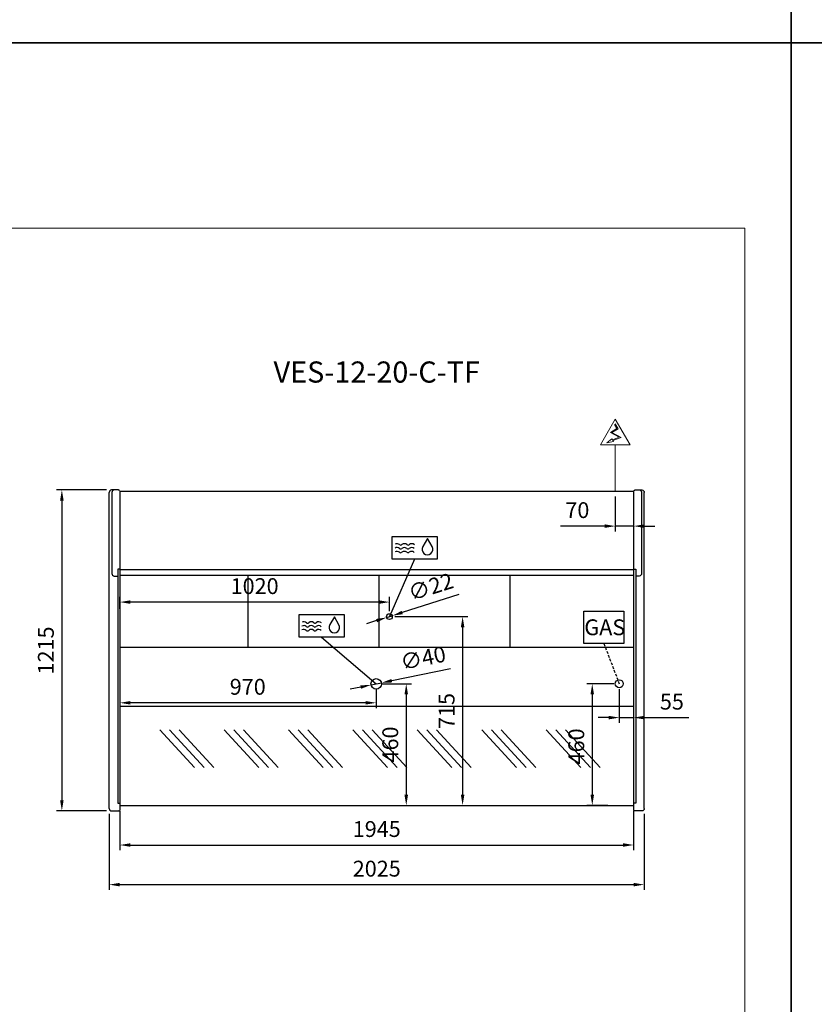
# Model space of a CAD drawing. Units: millimetres. Extents: x -18561 to 44242, y -6096 to 10614.
# Drawn here: x 30903 to 33911, y -2369 to 1358 of the extents above; entities that cross this region are included whole.
import ezdxf
from ezdxf.enums import TextEntityAlignment as Align

# ---------------------------------------------------------------- set-up
doc = ezdxf.new("R2010")
doc.units = ezdxf.units.MM
doc.linetypes.add('HIDDEN', pattern=[1.905, 1.27, -0.635])
for name, color, linetype in [('ACOSTADOS', 7, 'Continuous'), ('ACOTA', 2, 'Continuous'), ('ADESAGÜES', 10, 'Continuous'), ('Cristal', 131, 'Continuous'), ('LIMITS', 1, 'Continuous')]:
    doc.layers.add(name, color=color, linetype=linetype)
doc.layers.add('DATOS', color=254, linetype='Continuous', lineweight=0)
doc.layers.add('FORMATO', color=180, linetype='Continuous', lineweight=0)
doc.styles.add('E1', font='isocp.shx')
doc.styles.add('SLDTEXTSTYLE3', font='TXT', dxfattribs={"width": 0.6666666666666666})
doc.dimstyles.new('SLDDIMSTYLE0', dxfattribs={"dimtxt": 2, "dimasz": 2, "dimexe": 0, "dimexo": 0.0625, "dimgap": 0.5, "dimtad": 1, "dimtih": 1, "dimtoh": 1, "dimlfac": 10, "dimzin": 12, "dimdsep": 46, "dimtxsty": 'SLDTEXTSTYLE3', "dimsah": 1, "dimcen": 0.09, "dimadec": 0, "dimazin": 0, "dimtfac": 1, "dimtofl": 0, "dimtmove": 0, "dimatfit": 3, "dimfxl": 1, "dimtolj": 1, "dimtzin": 12, "dimarcsym": 0})

# ---------------------------------------------------------------- blocks, each defined once
blk = doc.blocks.new('*D2062')
at = {"layer": 'ACOTA', "color": 0, "lineweight": -2, "transparency": 16777216}
for p, q in [((31231.44194221246, -422.3676568869523), (31042.96252484416, -422.3676568869523)), ((31062.96252484416, -462.3676568869523), (31062.96252484416, -1597.367656886952)), ((31231.38927789923, -1637.367656886952), (31042.96252484416, -1637.367656886952))]:
    blk.add_line(p, q, dxfattribs=at)
at = {"layer": 'ACOTA', "color": 0, "transparency": 16777216}
for points in [[(31056.29585817749, -462.3676568869523), (31069.62919151082, -462.3676568869523), (31062.96252484416, -422.3676568869523)], [(31056.29585817749, -1597.367656886952), (31069.62919151082, -1597.367656886952), (31062.96252484416, -1637.367656886952)]]:
    blk.add_solid(points, dxfattribs=at)
at = {"layer": 'Defpoints', "color": 0, "transparency": 16777216}
for p in [(31251.44194221246, -422.3676568869523), (31062.96252484416, -1637.367656886952), (31251.38927789923, -1637.367656886952)]:
    blk.add_point(p, dxfattribs=at)
at = {"layer": 'ACOTA', "color": 7, "transparency": 16777216, "insert": (31002.47661933234, -1029.867656886947), "char_height": 60, "attachment_point": 5, "rotation": 90, "style": 'E1'}
blk.add_mtext('\\A1;1215', dxfattribs=at)
blk = doc.blocks.new('COSTADODERECHO-VE-12-P')
for p, q in [((675010.1403657277, -37483.99381617323), (675010.1403657277, -36286.99366208691)), ((675044.9743728396, -36277.99381617323), (675019.193030041, -36277.99381617323)), ((675050.1403657277, -36280.90965428244), (675050.1403657277, -37490.04237081733)), ((675050.1403657277, -36577.99381617323), (675042.1403657277, -36577.99381617323)), ((675042.1403657277, -36577.99381617323), (675042.1403657277, -37462.99381617321)), ((675042.1403657277, -37462.99381617321), (675050.1403657277, -37462.99381617321))]:
    blk.add_line(p, q)
at = {"linetype": 'Continuous'}
for p, q in [((675020.1403657277, -36286.99366208691), (675020.1403657277, -36594.67062457291)), ((675047.0918227676, -36278.86861756957), (675047.0916563196, -36278.86845173119)), ((675048.8478789562, -36280.61823923762), (675047.0918228484, -36278.8686176498)), ((675050.1403657277, -36280.90965428244), (675049.5531805779, -36280.90965428244)), ((675029.1403657277, -36603.67062457291), (675042.1403657277, -36603.67062457291)), ((675019.1403657277, -37492.99381617323), (675044.9636092719, -37492.99381617323)), ((675047.0938350495, -37492.10619353929), (675048.8469705423, -37490.33824502864)), ((675049.5570458013, -37490.04237081733), (675050.1403657277, -37490.04237081733))]:
    blk.add_line(p, q, dxfattribs=at)
for centre, radius, start, end in [((675019.1403657277, -36286.99366208691), 9.000000000000007, 90, 180), ((675029.1403657277, -36286.99366208691), 9.000000000000007, 90, 180), ((675044.9743662679, -36280.99386829854), 3.000052125313201, 45.11088219612183, 89.999874495274), ((675049.557403465, -36279.89971704539), 1.009945853939996, 225.3585016974631, 269.7633184711668), ((675049.5575258427, -36279.89991504571), 1.009747244244589, 225.3556620361178, 269.7718183646913), ((675029.1403657277, -36594.67062457291), 9.000000000000007, 180, 270), ((675019.1403657277, -37483.99381617323), 9.000000000000007, 180, 270), ((675044.9636092719, -37489.99381617323), 3.000000000000003, 270, 315.2410389539076), ((675049.5570458013, -37491.04237081733), 0.999999999999936, 90, 135.2410389539076)]:
    blk.add_arc(centre, radius, start, end, dxfattribs=at)
blk = doc.blocks.new('*D2071')
at = {"layer": 'ACOTA', "color": 0, "lineweight": -2, "transparency": 16777216}
for p, q in [((31282.38927789923, -1636.255579830908), (31282.38927789923, -1786.255579830915)), ((33227.39296632522, -1636.255579830915), (33227.39296632522, -1786.255579830915)), ((31322.38927789923, -1766.255579830915), (33187.39296632522, -1766.255579830915))]:
    blk.add_line(p, q, dxfattribs=at)
at = {"layer": 'ACOTA', "color": 0, "transparency": 16777216}
for points in [[(31322.38927789923, -1759.588913164248), (31322.38927789923, -1772.922246497582), (31282.38927789923, -1766.255579830915)], [(33187.39296632522, -1759.588913164248), (33187.39296632522, -1772.922246497582), (33227.39296632522, -1766.255579830915)]]:
    blk.add_solid(points, dxfattribs=at)
at = {"layer": 'Defpoints', "color": 0, "transparency": 16777216}
for p in [(31282.38927789923, -1616.255579830908), (33227.39296632522, -1616.255579830915), (33227.39296632522, -1766.255579830915)]:
    blk.add_point(p, dxfattribs=at)
at = {"layer": 'ACOTA', "color": 7, "transparency": 16777216, "insert": (32254.89112211223, -1705.775579830915), "char_height": 60, "attachment_point": 5, "style": 'E1'}
blk.add_mtext('\\A1;1945', dxfattribs=at)
blk = doc.blocks.new('*D2072')
at = {"layer": 'ACOTA', "color": 0, "lineweight": -2, "transparency": 16777216}
for p, q in [((31242.38927789923, -1648.367656886952), (31242.38927789923, -1936.255579830915)), ((33267.39296632522, -1648.367656886952), (33267.39296632522, -1936.255579830915)), ((31282.38927789923, -1916.255579830915), (33227.39296632522, -1916.255579830915))]:
    blk.add_line(p, q, dxfattribs=at)
at = {"layer": 'ACOTA', "color": 0, "transparency": 16777216}
for points in [[(31282.38927789923, -1909.588913164248), (31282.38927789923, -1922.922246497582), (31242.38927789923, -1916.255579830915)], [(33227.39296632522, -1909.588913164248), (33227.39296632522, -1922.922246497582), (33267.39296632522, -1916.255579830915)]]:
    blk.add_solid(points, dxfattribs=at)
at = {"layer": 'Defpoints', "color": 0, "transparency": 16777216}
for p in [(31242.38927789923, -1628.367656886952), (33267.39296632522, -1628.367656886952), (33267.39296632522, -1916.255579830915)]:
    blk.add_point(p, dxfattribs=at)
at = {"layer": 'ACOTA', "color": 7, "transparency": 16777216, "insert": (32254.89112211234, -1855.769674319104), "char_height": 60, "attachment_point": 5, "style": 'E1'}
blk.add_mtext('\\A1;2025', dxfattribs=at)
blk = doc.blocks.new('*D1960')
at = {"layer": 'ADESAGÜES', "color": 0, "lineweight": -2, "transparency": 16777216}
for p, q in [((653129.4876069512, 13430.69670460177), (652907.031398321, 13385.46923382005)), ((652789.4371552733, 13361.56120165371), (652750.2390742574, 13353.59185759825)), ((652828.6352362892, 13369.53054570915), (652867.8333173052, 13377.49988976461))]:
    blk.add_line(p, q, dxfattribs=at)
at = {"layer": 'ADESAGÜES', "color": 0, "transparency": 16777216}
for points in [[(652905.7031743119, 13392.0022473227), (652908.3596223303, 13378.93622031741), (652867.8333173052, 13377.49988976461)], [(652788.108931264, 13368.09421515635), (652790.7653792825, 13355.02818815105), (652828.6352362892, 13369.53054570915)]]:
    blk.add_solid(points, dxfattribs=at)
at = {"layer": 'Defpoints', "color": 0, "transparency": 16777216}
for p in [(652828.6352362892, 13369.53054570915), (652867.8333173052, 13377.49988976461)]:
    blk.add_point(p, dxfattribs=at)
at = {"layer": 'ADESAGÜES', "color": 7, "transparency": 16777216, "insert": (653025.8088949322, 13471.33513973461), "char_height": 60, "attachment_point": 5, "rotation": 11.492145714479099, "style": 'E1'}
blk.add_mtext('\\A1;∅40', dxfattribs=at)
blk = doc.blocks.new('*D1952')
at = {"layer": 'ADESAGÜES', "color": 0, "lineweight": -2, "transparency": 16777216}
for p, q in [((652868.2342767973, 13373.51521773684), (652981.9982147367, 13373.51521773684)), ((652961.9982147367, 13333.51521773684), (652961.9982147367, 12953.62027454394)), ((652871.7520495441, 12913.62027454394), (652981.9982147367, 12913.62027454394))]:
    blk.add_line(p, q, dxfattribs=at)
at = {"layer": 'ADESAGÜES', "color": 0, "transparency": 16777216}
for points in [[(652955.3315480701, 13333.51521773684), (652968.6648814033, 13333.51521773684), (652961.9982147367, 13373.51521773684)], [(652955.3315480701, 12953.62027454394), (652968.6648814033, 12953.62027454394), (652961.9982147367, 12913.62027454394)]]:
    blk.add_solid(points, dxfattribs=at)
at = {"layer": 'Defpoints', "color": 0, "transparency": 16777216}
for p in [(652848.2342767973, 13373.51521773684), (652851.7520495441, 12913.62027454394), (652961.9982147367, 12913.62027454394)]:
    blk.add_point(p, dxfattribs=at)
at = {"layer": 'ADESAGÜES', "color": 7, "transparency": 16777216, "insert": (652901.5182147367, 13144.08323097979), "char_height": 60, "attachment_point": 5, "rotation": 90, "style": 'E1'}
blk.add_mtext('\\A1;460', dxfattribs=at)
blk = doc.blocks.new('*D1953')
at = {"layer": 'ADESAGÜES', "color": 0, "lineweight": -2, "transparency": 16777216}
for p, q in [((652848.2322832943, 13353.51464255479), (652848.2322832943, 13281.98682197899)), ((651877.7766216983, 13305.25665962144), (651877.7766216983, 13281.98682197899)), ((652808.2322832943, 13301.98682197899), (651917.7766216983, 13301.98682197899))]:
    blk.add_line(p, q, dxfattribs=at)
at = {"layer": 'ADESAGÜES', "color": 0, "transparency": 16777216}
for points in [[(651917.7766216983, 13308.65348864566), (651917.7766216983, 13295.32015531233), (651877.7766216983, 13301.98682197899)], [(652808.2322832943, 13308.65348864566), (652808.2322832943, 13295.32015531233), (652848.2322832943, 13301.98682197899)]]:
    blk.add_solid(points, dxfattribs=at)
at = {"layer": 'Defpoints', "color": 0, "transparency": 16777216}
for p in [(652848.2322832943, 13373.51464255479), (651877.7766216983, 13325.25665962144), (651877.7766216983, 13301.98682197899)]:
    blk.add_point(p, dxfattribs=at)
at = {"layer": 'ADESAGÜES', "color": 7, "transparency": 16777216, "insert": (652362.0044524963, 13362.46682197899), "char_height": 60, "attachment_point": 5, "style": 'E1'}
blk.add_mtext('\\A1;970', dxfattribs=at)
blk = doc.blocks.new('*D1954')
at = {"layer": 'ADESAGÜES', "color": 0, "lineweight": -2, "transparency": 16777216}
for p, q in [((653748.1051289676, 13373.92419991748), (653646.0935330255, 13373.92419991748)), ((653666.0935330255, 13333.92419991748), (653666.0935330255, 12953.62027454393)), ((653725.5791291905, 12913.62027454393), (653646.0935330255, 12913.62027454393))]:
    blk.add_line(p, q, dxfattribs=at)
at = {"layer": 'ADESAGÜES', "color": 0, "transparency": 16777216}
for points in [[(653659.4268663588, 13333.92419991748), (653672.7601996921, 13333.92419991748), (653666.0935330255, 13373.92419991748)], [(653659.4268663588, 12953.62027454393), (653672.7601996921, 12953.62027454393), (653666.0935330255, 12913.62027454393)]]:
    blk.add_solid(points, dxfattribs=at)
at = {"layer": 'Defpoints', "color": 0, "transparency": 16777216}
for p in [(653768.1051289676, 13373.92419991748), (653666.0935330255, 12913.62027454393), (653745.5791291905, 12913.62027454393)]:
    blk.add_point(p, dxfattribs=at)
at = {"layer": 'ADESAGÜES', "color": 7, "transparency": 16777216, "insert": (653605.6135330255, 13136.88851460136), "char_height": 60, "attachment_point": 5, "rotation": 90, "style": 'E1'}
blk.add_mtext('\\A1;460', dxfattribs=at)
blk = doc.blocks.new('*D1955')
at = {"layer": 'ADESAGÜES', "color": 0, "lineweight": -2, "transparency": 16777216}
for p, q in [((653768.1051289676, 13353.92419991748), (653768.1051289676, 13225.84965616299)), ((653822.7803101243, 13305.64386374036), (653822.7803101243, 13225.84965616299)), ((653728.1051289676, 13245.84965616299), (653688.1051289676, 13245.84965616299)), ((653768.1051289676, 13245.84965616299), (653822.7803101243, 13245.84965616299)), ((653862.7803101243, 13245.84965616299), (654032.2255914985, 13245.84965616299))]:
    blk.add_line(p, q, dxfattribs=at)
at = {"layer": 'ADESAGÜES', "color": 0, "transparency": 16777216}
for points in [[(653728.1051289676, 13252.51632282966), (653728.1051289676, 13239.18298949633), (653768.1051289676, 13245.84965616299)], [(653862.7803101243, 13252.51632282966), (653862.7803101243, 13239.18298949633), (653822.7803101243, 13245.84965616299)]]:
    blk.add_solid(points, dxfattribs=at)
at = {"layer": 'Defpoints', "color": 0, "transparency": 16777216}
for p in [(653768.1051289676, 13373.92419991748), (653822.7803101243, 13325.64386374036), (653822.7803101243, 13245.84965616299)]:
    blk.add_point(p, dxfattribs=at)
at = {"layer": 'ADESAGÜES', "color": 7, "transparency": 16777216, "insert": (653967.5029508114, 13306.32965616299), "char_height": 60, "attachment_point": 5, "style": 'E1'}
blk.add_mtext('\\A1;55', dxfattribs=at)
blk = doc.blocks.new('*D1956')
at = {"layer": 'ADESAGÜES', "color": 0, "lineweight": -2, "transparency": 16777216}
for p, q in [((653753.1793101195, 14082.3081974879), (653753.1793101195, 13950.79683772673)), ((653822.7803101243, 14082.3081974879), (653822.7803101243, 13950.79683772673)), ((653713.1793101195, 13970.79683772673), (653546.172066025, 13970.79683772673)), ((653822.7803101243, 13970.79683772673), (653753.1793101195, 13970.79683772673)), ((653862.7803101243, 13970.79683772673), (653902.7803101243, 13970.79683772673))]:
    blk.add_line(p, q, dxfattribs=at)
at = {"layer": 'ADESAGÜES', "color": 0, "transparency": 16777216}
for points in [[(653713.1793101195, 13977.4635043934), (653713.1793101195, 13964.13017106007), (653753.1793101195, 13970.79683772673)], [(653862.7803101243, 13977.4635043934), (653862.7803101243, 13964.13017106007), (653822.7803101243, 13970.79683772673)]]:
    blk.add_solid(points, dxfattribs=at)
at = {"layer": 'Defpoints', "color": 0, "transparency": 16777216}
for p in [(653753.1793101195, 14102.3081974879), (653822.7803101243, 14102.3081974879), (653822.7803101243, 13970.79683772673)]:
    blk.add_point(p, dxfattribs=at)
at = {"layer": 'ADESAGÜES', "color": 7, "transparency": 16777216, "insert": (653609.6756880722, 14031.27683772673), "char_height": 60, "attachment_point": 5, "style": 'E1'}
blk.add_mtext('\\A1;70', dxfattribs=at)
blk = doc.blocks.new('*D1957')
at = {"layer": 'ADESAGÜES', "color": 0, "lineweight": -2, "transparency": 16777216}
for p, q in [((653160.963603429, 13711.32062775132), (652946.8508374831, 13643.61162951897)), ((652849.5977312805, 13612.85722603035), (652811.4592582599, 13600.79667564263)), ((652887.7362043011, 13624.91777641803), (652908.7123644624, 13631.55107913126))]:
    blk.add_line(p, q, dxfattribs=at)
at = {"layer": 'ADESAGÜES', "color": 0, "transparency": 16777216}
for points in [[(652944.8407457519, 13649.96804168905), (652948.8609292144, 13637.25521734887), (652908.7123644624, 13631.55107913126)], [(652847.5876395493, 13619.21363820042), (652851.6078230118, 13606.50081386024), (652887.7362043011, 13624.91777641803)]]:
    blk.add_solid(points, dxfattribs=at)
at = {"layer": 'Defpoints', "color": 0, "transparency": 16777216}
for p in [(652887.7362043011, 13624.91777641803), (652908.7123644624, 13631.55107913126)]:
    blk.add_point(p, dxfattribs=at)
at = {"layer": 'ADESAGÜES', "color": 7, "transparency": 16777216, "insert": (653054.7391241872, 13741.16740571623), "char_height": 60, "attachment_point": 5, "rotation": 17.548545743691445, "style": 'E1'}
blk.add_mtext('\\A1;∅22', dxfattribs=at)
blk = doc.blocks.new('*D1958')
at = {"layer": 'ADESAGÜES', "color": 0, "lineweight": -2, "transparency": 16777216}
for p, q in [((651877.7766216985, 13658.23583596101), (651877.7766216985, 13703.15914090478)), ((652858.2242843816, 13683.15914090478), (651917.7766216985, 13683.15914090478)), ((652898.2242843816, 13648.23442777458), (652898.2242843816, 13703.15914090478))]:
    blk.add_line(p, q, dxfattribs=at)
at = {"layer": 'ADESAGÜES', "color": 0, "transparency": 16777216}
for points in [[(651917.7766216985, 13689.82580757144), (651917.7766216985, 13676.49247423811), (651877.7766216985, 13683.15914090478)], [(652858.2242843816, 13689.82580757144), (652858.2242843816, 13676.49247423811), (652898.2242843816, 13683.15914090478)]]:
    blk.add_solid(points, dxfattribs=at)
at = {"layer": 'Defpoints', "color": 0, "transparency": 16777216}
for p in [(651877.7766216985, 13683.15914090478), (651877.7766216985, 13638.23583596101), (652898.2242843816, 13628.23442777458)]:
    blk.add_point(p, dxfattribs=at)
at = {"layer": 'ADESAGÜES', "color": 7, "transparency": 16777216, "insert": (652388.00045304, 13743.64504641659), "char_height": 60, "attachment_point": 5, "style": 'E1'}
blk.add_mtext('\\A1;1020', dxfattribs=at)
blk = doc.blocks.new('*D1959')
at = {"layer": 'ADESAGÜES', "color": 0, "lineweight": -2, "transparency": 16777216}
for p, q in [((652918.2242843816, 13628.16529505496), (653195.317687076, 13628.16529505496)), ((653175.317687076, 13588.16529505496), (653175.317687076, 12953.62027454394)), ((653073.7202710295, 12913.62027454394), (653195.317687076, 12913.62027454394))]:
    blk.add_line(p, q, dxfattribs=at)
at = {"layer": 'ADESAGÜES', "color": 0, "transparency": 16777216}
for points in [[(653168.6510204094, 13588.16529505496), (653181.9843537427, 13588.16529505496), (653175.317687076, 13628.16529505496)], [(653168.6510204094, 12953.62027454394), (653181.9843537427, 12953.62027454394), (653175.317687076, 12913.62027454394)]]:
    blk.add_solid(points, dxfattribs=at)
at = {"layer": 'Defpoints', "color": 0, "transparency": 16777216}
for p in [(652898.2242843816, 13628.16529505496), (653053.7202710295, 12913.62027454394), (653175.317687076, 12913.62027454394)]:
    blk.add_point(p, dxfattribs=at)
at = {"layer": 'ADESAGÜES', "color": 7, "transparency": 16777216, "insert": (653114.8376870761, 13270.89278479955), "char_height": 60, "attachment_point": 5, "rotation": 90, "style": 'E1'}
blk.add_mtext('\\A1;715', dxfattribs=at)
blk = doc.blocks.new('VES-12-20-C-P')
for p, q in [((653822.7803101245, 14102.3081974879), (651877.7766216985, 14102.3081974879)), ((651877.7766216985, 14102.3081974879), (651877.7766216985, 12913.62027454394)), ((653822.7803101245, 14102.3081974879), (653822.7803101245, 12913.62027454394)), ((653822.7803101245, 13805.56606186416), (651877.7766216985, 13805.56606186416)), ((651877.7766216985, 13785.56606186416), (653822.7803101245, 13785.56606186416)), ((652363.7922434706, 13510.77010227946), (652363.7922434706, 13785.56606186416)), ((652859.8078652426, 13510.77010227946), (652859.8078652426, 13785.56606186416)), ((653355.8234870146, 13510.77010227946), (653355.8234870146, 13785.56606186416)), ((653822.7803101245, 13510.77010227946), (651877.7766216985, 13510.77010227946)), ((653822.7803101245, 13288.27010227946), (651877.7766216985, 13288.27010227946)), ((651877.7766216985, 12913.62027454394), (653822.7803101245, 12913.62027454394))]:
    blk.add_line(p, q)
at = {"layer": 'ADESAGÜES', "linetype": 'Continuous', "lineweight": 15}
for p, q in [((653697.1908906341, 14278.79584142087), (653753.2220878169, 14375.66209470074)), ((653750.0540650296, 14355.79355178458), (653759.6345522826, 14340.4562299555)), ((653752.5984579284, 14357.38291164844), (653763.768305045, 14339.50119692045)), ((653809.2532849998, 14278.79584142087), (653753.2220878169, 14375.66209470074)), ((653759.6345522826, 14340.4562299555), (653734.696424425, 14324.87858095592)), ((653734.696424425, 14324.87858095592), (653767.5546229307, 14306.94339689075)), ((653763.768305045, 14339.50119692045), (653740.6383919582, 14325.05305271673)), ((653740.6383919582, 14325.05305271673), (653775.40221417, 14306.07771083766)), ((653697.1908906341, 14278.79584142087), (653809.2532849996, 14278.79584142087)), ((653767.5546229307, 14306.94339689075), (653742.7415877677, 14297.43407421328)), ((653775.40221417, 14306.07771083766), (653744.155754456, 14294.77829875705)), ((653753.1793101195, 14102.3081974879), (653753.312032617, 14278.79584142087))]:
    blk.add_line(p, q, dxfattribs=at)
at = {"layer": 'ADESAGÜES', "color": 1}
for p, q in [((652993.7567571228, 13846.10720942145), (652898.2242843816, 13628.23442777458)), ((653634.6312982634, 13648.715544922), (653785.9572879534, 13648.715544922)), ((653634.6312982634, 13526.04801324209), (653634.6312982634, 13648.715544922)), ((653785.9572879534, 13648.715544922), (653785.9572879534, 13526.04801324209)), ((652641.326558054, 13550.68211855688), (652848.2342767973, 13373.51521773687)), ((653785.9572879534, 13526.04801324209), (653634.6312982634, 13526.04801324209))]:
    blk.add_line(p, q, dxfattribs=at)
at = {"layer": 'ADESAGÜES', "color": 1, "linetype": 'HIDDEN', "lineweight": 25, "ltscale": 8}
blk.add_line((653710.2942931084, 13526.04801324209), (653768.1051289676, 13373.92419991748), dxfattribs=at)
at = {"layer": 'ADESAGÜES', "linetype": 'Continuous', "lineweight": 15}
blk.add_lwpolyline([(653744.155754456, 14294.77829875705), (653746.253416366, 14290.83893357268), (653721.6951808693, 14286.42417392369), (653740.5556310723, 14301.53925515777), (653742.7415877677, 14297.43407421328)], dxfattribs=at)
at = {"layer": 'ADESAGÜES', "color": 1, "linetype": 'Continuous'}
for points in [[(652908.6895680609, 13931.5599283701), (653078.8239461847, 13931.5599283701), (653078.8239461847, 13846.10720942145), (652908.6895680609, 13846.10720942145)], [(652556.2593689921, 13636.13483750553), (652726.3937471159, 13636.13483750553), (652726.3937471159, 13550.68211855688), (652556.2593689921, 13550.68211855688)]]:
    blk.add_lwpolyline(points, close=True, dxfattribs=at)
for points in [[(653059.6533545263, 13892.99501014797), (653042.4257147042, 13923.38843733048), (653024.718054567, 13893.27215000596)], [(652707.2231554574, 13597.56991928339), (652689.9955156354, 13627.96334646591), (652672.2878554981, 13597.84705914139)]]:
    blk.add_lwpolyline(points, dxfattribs=at)
at = {"layer": 'ADESAGÜES'}
for centre, radius in [((652898.2242843816, 13628.16529505496), 11), ((652848.2342767973, 13373.51521773687), 20), ((653768.1051289676, 13373.92419991748), 15)]:
    blk.add_circle(centre, radius, dxfattribs=at)
at = {"layer": 'ADESAGÜES', "color": 1, "linetype": 'Continuous'}
for centre, radius, start, end in [((652927.0535747767, 13890.20318104593), 13.9999999999983, 48.18968510719198, 119.6251771606622), ((652955.0535747767, 13890.20318104593), 14, 48.18968510719198, 131.810314892808), ((652983.0535747767, 13890.20318104593), 13.99999999999955, 44.75358653643534, 131.810314892808), ((652926.6304345916, 13875.59004135353), 13.9999999999983, 48.18968510719198, 119.6251771606622), ((652926.6304345916, 13861.19995005591), 13.9999999999983, 48.18968510719198, 119.6251771606622), ((652940.6304345916, 13891.24251719598), 7, 228.189685107192, 311.810314892808), ((652940.6304345916, 13876.85242589841), 7, 228.189685107192, 311.810314892808), ((652941.0535747767, 13905.85565688844), 7, 228.189685107192, 311.810314892808), ((652954.6304345916, 13875.59004135347), 14, 48.18968510719198, 131.810314892808), ((652954.6304345916, 13861.19995005591), 14, 48.18968510719198, 131.810314892808), ((652968.6304345916, 13891.24251719598), 7, 228.189685107192, 311.810314892808), ((652968.6304345916, 13876.85242589841), 7, 228.189685107192, 311.810314892808), ((652969.0535747767, 13905.85565688844), 7, 228.189685107192, 311.810314892808), ((652982.6304345916, 13875.59004135347), 13.99999999999955, 44.75358653643534, 131.810314892808), ((652982.6304345916, 13861.19995005591), 13.99999999999955, 44.75358653643534, 131.810314892808), ((653042.1045185823, 13882.89955584582), 20.2454893880186, 149.1801116247461, 29.91085876771853), ((652574.6233757079, 13594.77809018136), 13.9999999999983, 48.18968510719185, 119.625177160662), ((652588.6233757079, 13610.43056602387), 7, 228.1896851071918, 311.8103148928082), ((652602.6233757079, 13594.77809018136), 14, 48.18968510719185, 131.8103148928082), ((652616.6233757079, 13610.43056602387), 7, 228.1896851071918, 311.8103148928082), ((652630.6233757079, 13594.77809018136), 13.99999999999955, 44.75358653650937, 131.8103148928082), ((652574.2002355227, 13580.16495048896), 13.9999999999983, 48.18968510719185, 119.625177160662), ((652574.2002355227, 13565.77485919133), 13.9999999999983, 48.18968510719185, 119.625177160662), ((652588.2002355227, 13595.81742633141), 7, 228.1896851071918, 311.8103148928082), ((652588.2002355227, 13581.42733503384), 7, 228.1896851071918, 311.8103148928082), ((652602.2002355227, 13580.1649504889), 14, 48.18968510719185, 131.8103148928082), ((652602.2002355227, 13565.77485919133), 14, 48.18968510719185, 131.8103148928082), ((652616.2002355227, 13595.81742633141), 7, 228.1896851071918, 311.8103148928082), ((652616.2002355227, 13581.42733503384), 7, 228.1896851071918, 311.8103148928082), ((652630.2002355227, 13580.1649504889), 13.99999999999955, 44.75358653650937, 131.8103148928082), ((652630.2002355227, 13565.77485919133), 13.99999999999955, 44.75358653650937, 131.8103148928082), ((652689.6743195135, 13587.47446498124), 20.2454893880186, 149.1801116245671, 29.91085876699594)]:
    blk.add_arc(centre, radius, start, end, dxfattribs=at)
at = {"layer": 'Cristal'}
for p, q in [((652160.1129358044, 13057.61893862875), (652028.8005155006, 13198.99255395888)), ((652196.6819068635, 13057.61893862875), (652065.3694865596, 13198.99255395888)), ((652233.2508779225, 13057.61893862875), (652101.9384576187, 13198.99255395888)), ((652403.8631125604, 13057.6198848217), (652272.5506922564, 13198.99350015182)), ((652440.4320836194, 13057.6198848217), (652309.1196633155, 13198.99350015182)), ((652477.0010546785, 13057.6198848217), (652345.6886343745, 13198.99350015182)), ((652647.6132893163, 13057.62083101464), (652516.3008690124, 13198.99444634477)), ((652684.1822603754, 13057.62083101464), (652552.8698400714, 13198.99444634477)), ((652720.7512314344, 13057.62083101464), (652589.4388111305, 13198.99444634477)), ((652891.3634660721, 13057.62177720758), (652760.0510457683, 13198.99539253771)), ((652927.9324371312, 13057.62177720758), (652796.6200168274, 13198.99539253771)), ((652964.5014081902, 13057.62177720758), (652833.1889878864, 13198.99539253771)), ((653135.113642828, 13057.62272340053), (653003.8012225241, 13198.99633873066)), ((653171.682613887, 13057.62272340053), (653040.3701935832, 13198.99633873066)), ((653208.2515849461, 13057.62272340053), (653076.9391646422, 13198.99633873066)), ((653378.8638195839, 13057.62366959347), (653247.55139928, 13198.9972849236)), ((653415.432790643, 13057.62366959347), (653284.120370339, 13198.9972849236)), ((653452.001761702, 13057.62366959347), (653320.6893413981, 13198.9972849236)), ((653622.6139963398, 13057.62461578642), (653491.3015760359, 13198.99823111654)), ((653659.1829673989, 13057.62461578642), (653527.870547095, 13198.99823111654)), ((653695.751938458, 13057.62461578642), (653564.439518154, 13198.99823111654))]:
    blk.add_line(p, q, dxfattribs=at)
at = {"layer": 'ADESAGÜES', "color": 1, "style": 'E1'}
blk.add_text('GAS', height=60, dxfattribs=at).set_placement((653713.4197280639, 13587.80209076703), align=Align.MIDDLE_CENTER)
at = {"layer": 'ADESAGÜES', "color": 2}
for base, p1, p2, picture, middle in [((653822.7803101243, 13970.79683772673), (653753.1793101195, 14102.3081974879), (653822.7803101243, 14102.3081974879), '*D1956', (653609.6756880722, 13970.79683772673)), ((651877.7766216983, 13301.98682197899), (652848.2322832943, 13373.51464255479), (651877.7766216983, 13325.25665962144), '*D1953', (652362.0044524963, 13301.98682197899)), ((653822.7803101243, 13245.84965616299), (653768.1051289676, 13373.92419991748), (653822.7803101243, 13325.64386374036), '*D1955', (653967.5029508114, 13245.84965616299))]:
    dim = blk.add_linear_dim(base=base, p1=p1, p2=p2, dimstyle='SLDDIMSTYLE0', override={"dimscale": 20, "dimtxt": 3, "dimexe": 1, "dimexo": 1, "dimgap": 1.524, "dimtih": 0, "dimtoh": 0, "dimdec": 0, "dimlfac": 1, "dimtxsty": 'E1', "dimclrt": 7, "dimtofl": 1}, dxfattribs=at)
    dim.commit()
    dim.dimension.update_dxf_attribs({"geometry": picture, "text_midpoint": middle, "dimtype": 128})
dim = blk.add_diameter_dim_2p(p1=(652887.7362043011, 13624.91777641803), p2=(652908.7123644624, 13631.55107913126), dimstyle='SLDDIMSTYLE0', override={"dimscale": 20, "dimtxt": 3, "dimexe": 1, "dimexo": 1, "dimgap": 1.524, "dimtih": 0, "dimtoh": 0, "dimdec": 0, "dimlfac": 1, "dimtxsty": 'E1', "dimclrt": 7, "dimtofl": 1}, dxfattribs=at)
dim.commit()
dim.dimension.update_dxf_attribs({"geometry": '*D1957', "text_midpoint": (653054.7391241872, 13741.16740571623)})
dim = blk.add_linear_dim(base=(651877.7766216985, 13683.15914090478), p1=(652898.2242843816, 13628.23442777458), p2=(651877.7766216985, 13638.23583596101), dimstyle='SLDDIMSTYLE0', override={"dimscale": 20, "dimtxt": 3, "dimexe": 1, "dimexo": 1, "dimgap": 1.524, "dimtih": 0, "dimtoh": 0, "dimdec": 0, "dimlfac": 1, "dimtxsty": 'E1', "dimclrt": 7, "dimtofl": 1}, dxfattribs=at)
dim.commit()
dim.dimension.update_dxf_attribs({"geometry": '*D1958', "text_midpoint": (652388.00045304, 13743.64504641659)})
dim = blk.add_linear_dim(base=(653175.317687076, 12913.62027454394), p1=(652898.2242843816, 13628.16529505496), p2=(653053.7202710295, 12913.62027454394), angle=90, dimstyle='SLDDIMSTYLE0', override={"dimscale": 20, "dimtxt": 3, "dimexe": 1, "dimexo": 1, "dimgap": 1.524, "dimtih": 0, "dimtoh": 0, "dimdec": 0, "dimlfac": 1, "dimtxsty": 'E1', "dimclrt": 7, "dimtofl": 1}, dxfattribs=at)
dim.commit()
dim.dimension.update_dxf_attribs({"geometry": '*D1959', "text_midpoint": (653114.8376870761, 13270.89278479955)})
dim = blk.add_diameter_dim_2p(p1=(652828.6352362892, 13369.53054570913), p2=(652867.8333173052, 13377.4998897646), dimstyle='SLDDIMSTYLE0', override={"dimscale": 20, "dimtxt": 3, "dimexe": 1, "dimexo": 1, "dimgap": 1.524, "dimtih": 0, "dimtoh": 0, "dimdec": 0, "dimlfac": 1, "dimtxsty": 'E1', "dimclrt": 7, "dimtofl": 1}, dxfattribs=at)
dim.commit()
dim.dimension.update_dxf_attribs({"geometry": '*D1960', "text_midpoint": (653025.8088949322, 13471.33513973459), "insert": (0, -1.818989403545856e-11)})
for base, p1, p2, picture, middle in [((652961.9982147367, 12913.62027454394), (652848.2342767973, 13373.51521773684), (652851.7520495441, 12913.62027454394), '*D1952', (652961.9982147367, 13144.08323097979)), ((653666.0935330255, 12913.62027454393), (653768.1051289676, 13373.92419991748), (653745.5791291905, 12913.62027454393), '*D1954', (653666.0935330255, 13136.88851460136))]:
    dim = blk.add_linear_dim(base=base, p1=p1, p2=p2, angle=90, dimstyle='SLDDIMSTYLE0', override={"dimscale": 20, "dimtxt": 3, "dimexe": 1, "dimexo": 1, "dimgap": 1.524, "dimtih": 0, "dimtoh": 0, "dimdec": 0, "dimlfac": 1, "dimtxsty": 'E1', "dimclrt": 7, "dimtofl": 1}, dxfattribs=at)
    dim.commit()
    dim.dimension.update_dxf_attribs({"geometry": picture, "text_midpoint": middle, "dimtype": 128})

msp = doc.modelspace()

# ---------------------------------------------------------------- linework, layer by layer
at = {"layer": 'ACOSTADOS'}
msp.add_line((33227.39296632522, -427.5676568869567), (33227.39296632522, -1616.255579830915), dxfattribs=at)
at = {"layer": 'FORMATO'}
msp.add_lwpolyline([(23580.55647564644, 568.5921065688035), (23580.55647564644, -5920.961403871193), (33648.13408373446, -5920.961403871193), (33648.13408373446, 568.5921065688035)], close=True, dxfattribs=at)
at = {"layer": 'LIMITS'}
for points in [[(23405.16313752643, 8636.685660088806), (23405.16313752643, 1270.165459048804), (33823.52742185445, 1270.165459048804), (33823.52742185445, 8636.685660088806)], [(33823.52742185445, 8636.685660088806), (33823.52742185445, 1270.165459048804), (44241.89170618248, 1270.165459048804), (44241.89170618248, 8636.685660088806)], [(23405.16313752643, 1270.165459048804), (23405.16313752643, -6096.354741991197), (33823.52742185445, -6096.354741991197), (33823.52742185445, 1270.165459048804)], [(33823.52742185445, 1270.165459048804), (33823.52742185445, -6096.354741991197), (44241.89170618248, -6096.354741991197), (44241.89170618248, 1270.165459048804)]]:
    msp.add_lwpolyline(points, close=True, dxfattribs=at)

# ---------------------------------------------------------------- block references
msp.add_blockref('VES-12-20-C-P', (-620595.387343799, -14529.87585437486))
at = {"layer": 'ACOSTADOS', "color": 1}
msp.add_blockref('COSTADODERECHO-VE-12-P', (-643767.7510878284, 35855.62615928627), dxfattribs=at)
at = {"layer": 'ACOSTADOS', "color": 1, "xscale": -1}
msp.add_blockref('COSTADODERECHO-VE-12-P', (708277.5333320529, 35855.62615928627), dxfattribs=at)

# ---------------------------------------------------------------- texts
at = {"layer": 'DATOS', "color": 30, "style": 'E1'}
msp.add_text('VES-12-20-C-TF', height=80, dxfattribs=at).set_placement((32254.89062276767, 24.12045716002103), align=Align.MIDDLE_CENTER)

# ---------------------------------------------------------------- dimensions: what is measured, and where the dimension line sits
at = {"layer": 'ACOTA', "color": 2}
dim = msp.add_linear_dim(base=(31062.96252484416, -1637.367656886952), p1=(31251.44194221246, -422.3676568869523), p2=(31251.38927789923, -1637.367656886952), angle=90, dimstyle='SLDDIMSTYLE0', override={"dimscale": 20, "dimtxt": 3, "dimexe": 1, "dimexo": 1, "dimgap": 1.524, "dimtih": 0, "dimtoh": 0, "dimdec": 0, "dimlfac": 1, "dimtxsty": 'E1', "dimclrt": 7, "dimtofl": 1}, dxfattribs=at)
dim.commit()
dim.dimension.update_dxf_attribs({"geometry": '*D2062', "text_midpoint": (31002.47661933234, -1029.867656886947)})
dim = msp.add_linear_dim(base=(33267.39296632522, -1916.255579830915), p1=(31242.38927789923, -1628.367656886952), p2=(33267.39296632522, -1628.367656886952), dimstyle='SLDDIMSTYLE0', override={"dimscale": 20, "dimtxt": 3, "dimexe": 1, "dimexo": 1, "dimgap": 1.524, "dimtih": 0, "dimtoh": 0, "dimdec": 0, "dimlfac": 1, "dimtxsty": 'E1', "dimclrt": 7, "dimtofl": 1}, dxfattribs=at)
dim.commit()
dim.dimension.update_dxf_attribs({"geometry": '*D2072', "text_midpoint": (32254.89112211234, -1916.255579830915), "dimtype": 160})
dim = msp.add_linear_dim(base=(33227.39296632522, -1766.255579830915), p1=(31282.38927789923, -1616.255579830908), p2=(33227.39296632522, -1616.255579830915), dimstyle='SLDDIMSTYLE0', override={"dimscale": 20, "dimtxt": 3, "dimexe": 1, "dimexo": 1, "dimgap": 1.524, "dimtih": 0, "dimtoh": 0, "dimdec": 0, "dimlfac": 1, "dimtxsty": 'E1', "dimclrt": 7, "dimtofl": 1}, dxfattribs=at)
dim.commit()
dim.dimension.update_dxf_attribs({"geometry": '*D2071', "text_midpoint": (32254.89112211223, -1705.775579830915)})

doc.saveas('drawing.dxf')
